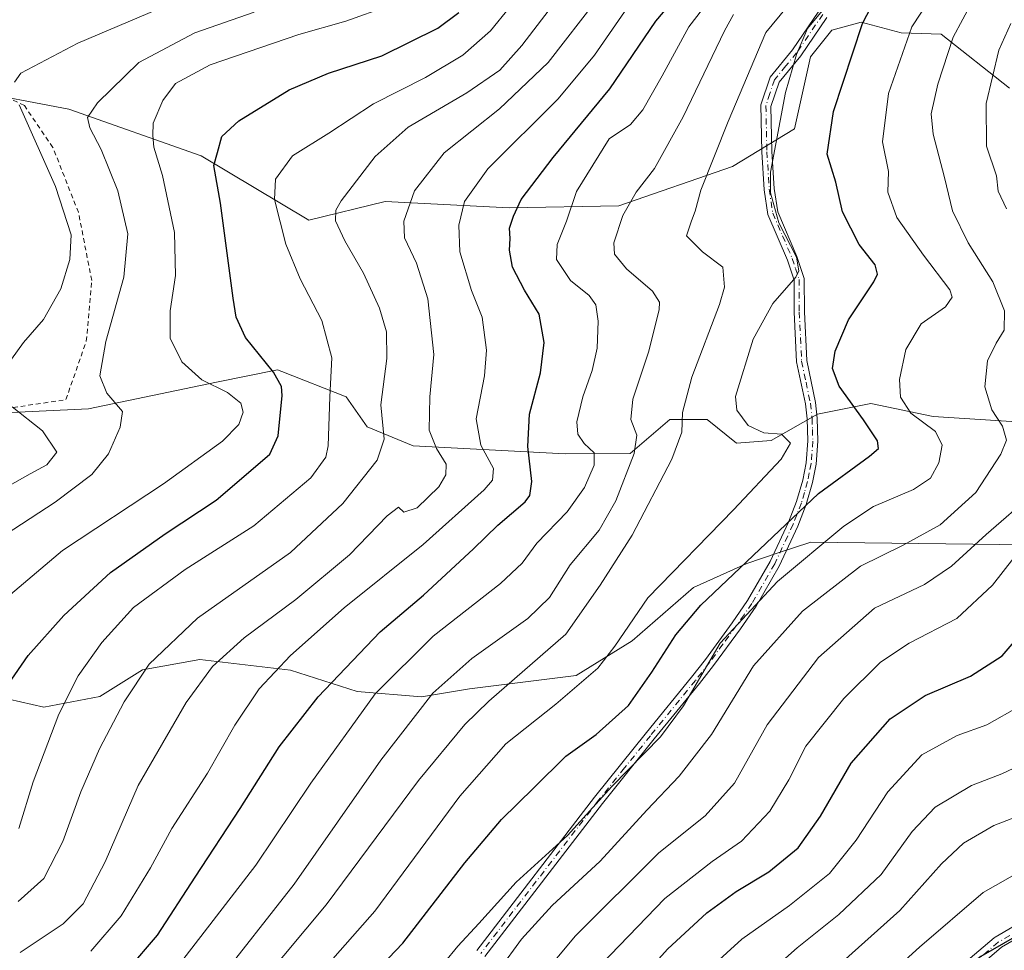
# Model space of a CAD drawing. Units: metres. Extents: x 613425 to 616851, y 4780268 to 4782644.
# Drawn here: x 615717 to 615928, y 4781164 to 4781364 of the extents above; entities that cross this region are included whole.
import ezdxf

# ---------------------------------------------------------------- set-up
doc = ezdxf.new("R2010")
doc.units = ezdxf.units.M
doc.header["$MEASUREMENT"] = 0
doc.linetypes.add('DGN Style 2', pattern=[1.648017, 0.98881, -0.659207])
doc.linetypes.add('DGN Style 4', pattern=[2.638475, 1.318413, -0.659207, 0.001648, -0.659207])
for name, color, linetype, lineweight in [('Alambrada', 7, 'DGN Style 2', 0), ('Arbolado forestal CxS', 92, 'Continuous', 0), ('Camino Cxs', 7, 'Continuous', 0), ('Camino eje', 30, 'DGN Style 4', 13), ('Curva de nivel maestra', 30, 'Continuous', 30), ('Curva de nivel normal', 30, 'Continuous', 0), ('Prado CxS', 92, 'Continuous', 0)]:
    doc.layers.add(name, color=color, linetype=linetype, lineweight=lineweight)

# ---------------------------------------------------------------- blocks, each defined once
blk = doc.blocks.new('*U8')
at = {"layer": 'Arbolado forestal CxS', "color": 92, "linetype": 'Continuous', "lineweight": 0}
blk.add_polyline3d([(615631.8123, 4781138.9381, 544.5921), (615643.0927, 4781198.8009, 534.2826), (615649.3767, 4781213.6597, 528.89), (615655.6615, 4781226.2311, 525.9866), (615664.2307, 4781230.8027, 529.2086), (615664.4095, 4781230.8113, 529.2707), (615676.7987, 4781231.3741, 533.5314), (615698.5079, 4781225.0881, 542.7709), (615709.3619, 4781219.3735, 547.9533), (615721.9311, 4781216.5157, 553.6749), (615733.9277, 4781218.8021, 557.7176), (615743.0679, 4781224.5169, 559.7377), (615755.3511, 4781226.7665, 562.8205), (615774.7743, 4781224.4811, 570.1229), (615789.0565, 4781219.9089, 577.496), (615802.7675, 4781218.7659, 583.3188), (615813.0509, 4781220.4799, 586.8393), (615835.9031, 4781223.3381, 592.6825), (615847.8999, 4781230.7669, 596.2181), (615861.0387, 4781242.1959, 597.6565), (615872.4649, 4781247.3397, 598.8927), (615879.0137, 4781249.5231, 601.3556), (615886.1755, 4781251.9109, 603.0998), (615932.4513, 4781251.3399, 618.2871)], dxfattribs=at)
blk = doc.blocks.new('*U19')
at = {"layer": 'Prado CxS', "color": 92, "linetype": 'Continuous', "lineweight": 0}
for points in [[(615939.2449, 4781277.0729, 616.0132), (615912.4047, 4781278.7865, 606.5897), (615899.0575, 4781281.5679, 602.2377), (615887.6357, 4781279.2827, 596.9267), (615877.6715, 4781273.6327, 595.5969), (615870.2465, 4781273.0619, 593.6922), (615863.9633, 4781278.2037, 592.4364), (615855.9683, 4781278.2037, 588.4521), (615847.5095, 4781270.9139, 583.648), (615833.5981, 4781270.7893, 578.0238), (615801.0469, 4781272.5027, 562.8445), (615791.1779, 4781276.6069, 558.393), (615786.6887, 4781283.0207, 556.5596), (615772.8791, 4781288.4247, 550.8271), (615771.9385, 4781288.7927, 550.6483), (615758.8745, 4781286.2015, 546.4263), (615731.4593, 4781280.4887, 538.7939), (615702.7111, 4781279.1119, 532.5277)], [(615705.4295, 4781348.8211, 531.7175), (615727.2785, 4781344.6875, 538.0072), (615755.6229, 4781334.6491, 548.4079), (615778.6649, 4781320.8743, 557.5057), (615795.0463, 4781324.8589, 562.8911), (615821.6107, 4781323.5307, 574.2653), (615845.0761, 4781323.9735, 583.8094), (615869.4267, 4781332.3851, 591.6155), (615882.7087, 4781340.4813, 595.9531), (615886.1345, 4781355.9049, 595.8548), (615890.7035, 4781361.6177, 596.7387), (615896.9857, 4781363.3315, 599.2304), (615905.5515, 4781361.0465, 603.4157), (615914.1433, 4781360.7203, 607.4481), (615928.7539, 4781349.2093, 616.5013)]]:
    blk.add_polyline3d(points, dxfattribs=at)

msp = doc.modelspace()

# ---------------------------------------------------------------- linework, layer by layer
at = {"layer": 'Alambrada', "color": 7, "linetype": 'DGN Style 2', "lineweight": 0}
msp.add_polyline3d([(615640.1301, 4781275.7101, 525.4296), (615660.3501, 4781282.3801, 525.6354), (615680.8901, 4781281.3601, 535.5056), (615701.0901, 4781279.2701, 539.8932), (615703.9201, 4781278.9801, 539.6703), (615726.6401, 4781282.4301, 549.3662), (615731.0101, 4781294.9901, 539.1016), (615732.1701, 4781307.9701, 537.4556), (615729.3201, 4781322.5701, 536.3964), (615723.8401, 4781336.4801, 538.787), (615717.7401, 4781345.4701, 544.6534), (615709.4701, 4781349.3601, 543.8524), (615699.8901, 4781348.5701, 536.5285), (615694.4801, 4781348.1401, 531.3498), (615680.3001, 4781348.9101, 525.7248), (615667.3701, 4781347.8101, 522.8922), (615656.6001, 4781344.8801, 520.2184), (615644.5301, 4781339.9301, 516.4769), (615631.5601, 4781319.3201, 515.9472), (615629.1901, 4781309.7201, 515.5448), (615628.8701, 4781304.6601, 515.6955), (615628.4801, 4781292.4201, 515.8858), (615631.1201, 4781285.0601, 515.6691), (615640.1301, 4781275.7101, 525.4296)], dxfattribs=at)
at = {"layer": 'Arbolado forestal CxS', "color": 92, "linetype": 'Continuous', "lineweight": 0}
for points in [[(615928.7539, 4781349.2093, 616.5013), (615914.1433, 4781360.7203, 607.4481), (615905.5515, 4781361.0465, 603.4157), (615896.9857, 4781363.3315, 599.2304), (615890.7035, 4781361.6177, 596.7387), (615886.1345, 4781355.9049, 595.8548), (615882.7087, 4781340.4813, 595.9531), (615869.4267, 4781332.3851, 591.6155), (615845.0761, 4781323.9735, 583.8094), (615821.6107, 4781323.5307, 574.2653), (615795.0463, 4781324.8589, 562.8911), (615778.6649, 4781320.8743, 557.5057), (615755.6229, 4781334.6491, 548.4079), (615727.2785, 4781344.6875, 538.0072), (615705.4295, 4781348.8211, 531.7175), (615687.1239, 4781349.4117, 527.128), (615675.9043, 4781347.6401, 523.7667), (615652.8745, 4781345.2781, 517.2639), (615647.1483, 4781344.1595, 515.6843)], [(615928.7539, 4781349.2093, 616.5013), (615914.1433, 4781360.7203, 607.4481), (615905.5515, 4781361.0465, 603.4157), (615896.9857, 4781363.3315, 599.2304), (615890.7035, 4781361.6177, 596.7387), (615886.1345, 4781355.9049, 595.8548), (615882.7087, 4781340.4813, 595.9531), (615869.4267, 4781332.3851, 591.6155), (615845.0761, 4781323.9735, 583.8094), (615821.6107, 4781323.5307, 574.2653), (615795.0463, 4781324.8589, 562.8911), (615778.6649, 4781320.8743, 557.5057), (615755.6229, 4781334.6491, 548.4079), (615727.2785, 4781344.6875, 538.0072), (615705.4295, 4781348.8211, 531.7175)], [(615639.8075, 4781272.9775, 514.377), (615650.9985, 4781279.1351, 518.5685), (615659.7781, 4781278.7649, 520.1812), (615669.7073, 4781278.5669, 522.2509), (615684.4531, 4781277.9639, 528.365), (615702.7111, 4781279.1119, 532.5277), (615731.4593, 4781280.4887, 538.7939), (615758.8745, 4781286.2015, 546.4263), (615771.9385, 4781288.7927, 550.6483), (615772.8791, 4781288.4247, 550.8271), (615786.6887, 4781283.0207, 556.5596), (615791.1779, 4781276.6069, 558.393), (615801.0469, 4781272.5027, 562.8445), (615833.5981, 4781270.7893, 578.0238), (615847.5095, 4781270.9139, 583.648), (615855.9683, 4781278.2037, 588.4521), (615863.9633, 4781278.2037, 592.4364), (615870.2465, 4781273.0619, 593.6922), (615877.6715, 4781273.6327, 595.5969), (615887.6357, 4781279.2827, 596.9267), (615899.0575, 4781281.5679, 602.2377), (615912.4047, 4781278.7865, 606.5897), (615939.2449, 4781277.0729, 616.0132)], [(615702.7111, 4781279.1119, 532.5277), (615731.4593, 4781280.4887, 538.7939), (615758.8745, 4781286.2015, 546.4263), (615771.9385, 4781288.7927, 550.6483), (615772.8791, 4781288.4247, 550.8271), (615786.6887, 4781283.0207, 556.5596), (615791.1779, 4781276.6069, 558.393), (615801.0469, 4781272.5027, 562.8445), (615833.5981, 4781270.7893, 578.0238), (615847.5095, 4781270.9139, 583.648), (615855.9683, 4781278.2037, 588.4521), (615863.9633, 4781278.2037, 592.4364), (615870.2465, 4781273.0619, 593.6922), (615877.6715, 4781273.6327, 595.5969), (615887.6357, 4781279.2827, 596.9267), (615899.0575, 4781281.5679, 602.2377), (615912.4047, 4781278.7865, 606.5897), (615939.2449, 4781277.0729, 616.0132)], [(615932.4513, 4781251.3399, 618.2871), (615886.1755, 4781251.9109, 603.0998), (615879.0137, 4781249.5231, 601.3556), (615872.4649, 4781247.3397, 598.8927), (615861.0387, 4781242.1959, 597.6565), (615847.8999, 4781230.7669, 596.2181), (615835.9031, 4781223.3381, 592.6825), (615813.0509, 4781220.4799, 586.8393), (615802.7675, 4781218.7659, 583.3188), (615789.0565, 4781219.9089, 577.496), (615774.7743, 4781224.4811, 570.1229), (615755.3511, 4781226.7665, 562.8205), (615743.0679, 4781224.5169, 559.7377), (615733.9277, 4781218.8021, 557.7176), (615721.9311, 4781216.5157, 553.6749), (615709.3619, 4781219.3735, 547.9533), (615698.5079, 4781225.0881, 542.7709), (615676.7987, 4781231.3741, 533.5314), (615664.4095, 4781230.8113, 529.2707), (615664.2307, 4781230.8027, 529.2086), (615655.6615, 4781226.2311, 525.9866), (615649.3767, 4781213.6597, 528.89), (615643.0927, 4781198.8009, 534.2826), (615631.8123, 4781138.9381, 544.5921)], [(615932.4513, 4781251.3399, 618.2871), (615886.1755, 4781251.9109, 603.0998), (615879.0137, 4781249.5231, 601.3556), (615872.4649, 4781247.3397, 598.8927), (615861.0387, 4781242.1959, 597.6565), (615847.8999, 4781230.7669, 596.2181), (615835.9031, 4781223.3381, 592.6825), (615813.0509, 4781220.4799, 586.8393), (615802.7675, 4781218.7659, 583.3188), (615789.0565, 4781219.9089, 577.496), (615774.7743, 4781224.4811, 570.1229), (615755.3511, 4781226.7665, 562.8205), (615743.0679, 4781224.5169, 559.7377), (615733.9277, 4781218.8021, 557.7176), (615721.9311, 4781216.5157, 553.6749), (615709.3619, 4781219.3735, 547.9533), (615698.5079, 4781225.0881, 542.7709), (615676.7987, 4781231.3741, 533.5314), (615664.4095, 4781230.8113, 529.2707), (615664.2307, 4781230.8027, 529.2086), (615655.6615, 4781226.2311, 525.9866), (615649.3767, 4781213.6597, 528.89), (615643.0927, 4781198.8009, 534.2826), (615631.8123, 4781138.9381, 544.5921)]]:
    msp.add_polyline3d(points, dxfattribs=at)
at = {"layer": 'Camino Cxs', "color": 7, "linetype": 'Continuous', "lineweight": 0}
for points in [[(615814.6401, 4781164.4001, 627.0683), (615839.8801, 4781197.2401, 629.3826), (615850.9801, 4781211.0801, 627.516), (615860.6401, 4781222.9301, 627.6539), (615863.6401, 4781226.7701, 627.4349), (615869.3401, 4781234.5601, 626.0231), (615872.6601, 4781239.3501, 624.1959), (615877.4901, 4781247.7101, 623.0233), (615881.3801, 4781256.1401, 623.5665), (615883.1401, 4781260.6301, 621.2227), (615884.4601, 4781265.1401, 619.8142), (615885.1601, 4781268.8601, 618.6869), (615885.5301, 4781273.5701, 615.018), (615885.3801, 4781278.3301, 607.7979), (615885.0301, 4781281.5001, 602.7104), (615883.1501, 4781290.5201, 597.5277), (615882.6401, 4781301.1601, 596.6386), (615882.6101, 4781308.0001, 599.2789), (615881.1901, 4781312.3201, 604.9576), (615876.9801, 4781322.0901, 596.154), (615876.2101, 4781327.4101, 602.4794), (615875.6901, 4781335.5201, 609.1225), (615875.4801, 4781345.6001, 609.9489), (615877.4501, 4781351.5201, 606.3102), (615882.2801, 4781357.4001, 599.0775), (615887.9001, 4781365.6501, 606.7778)], [(615814.6401, 4781164.4001, 627.0683), (615839.8801, 4781197.2401, 629.3826), (615850.9801, 4781211.0801, 627.516), (615860.6401, 4781222.9301, 627.6539), (615863.6401, 4781226.7701, 627.4349), (615869.3401, 4781234.5601, 626.0231), (615872.6601, 4781239.3501, 624.1959), (615877.4901, 4781247.7101, 623.0233), (615881.3801, 4781256.1401, 623.5665), (615883.1401, 4781260.6301, 621.2227), (615884.4601, 4781265.1401, 619.8142), (615885.1601, 4781268.8601, 618.6869), (615885.5301, 4781273.5701, 615.018), (615885.3801, 4781278.3301, 607.7979), (615885.0301, 4781281.5001, 602.7104), (615883.1501, 4781290.5201, 597.5277), (615882.6401, 4781301.1601, 596.6386), (615882.6101, 4781308.0001, 599.2789), (615881.1901, 4781312.3201, 604.9576), (615876.9801, 4781322.0901, 596.154), (615876.2101, 4781327.4101, 602.4794), (615875.6901, 4781335.5201, 609.1225), (615875.4801, 4781345.6001, 609.9489), (615877.4501, 4781351.5201, 606.3102), (615882.2801, 4781357.4001, 599.0775), (615887.9001, 4781365.6501, 606.7778)], [(615889.6401, 4781364.3401, 605.7623), (615884.0201, 4781356.0901, 599.8628), (615879.3801, 4781350.4601, 606.5945), (615877.6601, 4781345.2701, 610.3592), (615877.8601, 4781335.6101, 607.6708), (615878.3701, 4781327.6401, 600.3528), (615879.0901, 4781322.6901, 596.8134), (615883.2201, 4781313.0901, 607.1344), (615884.7801, 4781308.3601, 600.0242), (615884.8101, 4781301.2101, 597.3324), (615885.3101, 4781290.7901, 598.3249), (615887.1701, 4781281.8401, 605.9521), (615887.5401, 4781278.4901, 613.1172), (615887.7101, 4781273.5201, 618.3462), (615887.3201, 4781268.5701, 620.3275), (615886.5701, 4781264.6401, 621.3936), (615885.2001, 4781259.9301, 623.3757), (615883.3801, 4781255.2901, 626.0859), (615879.4201, 4781246.7101, 625.8521), (615874.5001, 4781238.1901, 626.3079), (615871.1001, 4781233.3001, 628.0378), (615865.3701, 4781225.4601, 628.7931), (615862.3401, 4781221.5801, 628.7696), (615852.6601, 4781209.7101, 628.6131), (615841.5901, 4781195.9001, 630.3472), (615816.3801, 4781163.1001, 630.2743)], [(615889.6401, 4781364.3401, 605.7623), (615884.0201, 4781356.0901, 599.8628), (615879.3801, 4781350.4601, 606.5945), (615877.6601, 4781345.2701, 610.3592), (615877.8601, 4781335.6101, 607.6708), (615878.3701, 4781327.6401, 600.3528), (615879.0901, 4781322.6901, 596.8134), (615883.2201, 4781313.0901, 607.1344), (615884.7801, 4781308.3601, 600.0242), (615884.8101, 4781301.2101, 597.3324), (615885.3101, 4781290.7901, 598.3249), (615887.1701, 4781281.8401, 605.9521), (615887.5401, 4781278.4901, 613.1172), (615887.7101, 4781273.5201, 618.3462), (615887.3201, 4781268.5701, 620.3275), (615886.5701, 4781264.6401, 621.3936), (615885.2001, 4781259.9301, 623.3757), (615883.3801, 4781255.2901, 626.0859), (615879.4201, 4781246.7101, 625.8521), (615874.5001, 4781238.1901, 626.3079), (615871.1001, 4781233.3001, 628.0378), (615865.3701, 4781225.4601, 628.7931), (615862.3401, 4781221.5801, 628.7696), (615852.6601, 4781209.7101, 628.6131), (615841.5901, 4781195.9001, 630.3472), (615816.3801, 4781163.1001, 630.2743)], [(615946.0051, 4781176.1161, 657.6102), (615927.0559, 4781165.0623, 658.7233), (615917.4563, 4781156.8561, 658.7972), (615905.5843, 4781137.6827, 653.5666), (615881.8533, 4781096.4451, 653.1789), (615867.5343, 4781062.4211, 650.0985), (615865.5721, 4781046.7239, 648.8998), (615862.9921, 4781047.0463, 648.0649), (615864.9767, 4781062.9213, 649.5898), (615865.0107, 4781063.0961, 649.6067), (615865.0683, 4781063.2643, 649.6279), (615879.4881, 4781097.5281, 652.5315), (615879.5597, 4781097.6721, 652.5349), (615903.3417, 4781138.9985, 652.4498), (615903.3627, 4781139.0335, 652.4503), (615915.3523, 4781158.3969, 656.3242), (615915.4617, 4781158.5483, 656.339), (615915.6127, 4781158.7007, 656.356), (615925.4599, 4781167.1183, 655.2206), (615925.6449, 4781167.2493, 655.0038), (615944.6125, 4781178.3137, 652.4397)], [(615946.0051, 4781176.1161, 657.6102), (615927.0559, 4781165.0623, 658.7233), (615917.4563, 4781156.8561, 658.7972), (615905.5843, 4781137.6827, 653.5666), (615881.8533, 4781096.4451, 653.1789), (615867.5343, 4781062.4211, 650.0985), (615865.5721, 4781046.7239, 648.8998), (615862.9921, 4781047.0463, 648.0649), (615864.9767, 4781062.9213, 649.5898), (615865.0107, 4781063.0961, 649.6067), (615865.0683, 4781063.2643, 649.6279), (615879.4881, 4781097.5281, 652.5315), (615879.5597, 4781097.6721, 652.5349), (615903.3417, 4781138.9985, 652.4498), (615903.3627, 4781139.0335, 652.4503), (615915.3523, 4781158.3969, 656.3242), (615915.4617, 4781158.5483, 656.339), (615915.6127, 4781158.7007, 656.356), (615925.4599, 4781167.1183, 655.2206), (615925.6449, 4781167.2493, 655.0038), (615944.6125, 4781178.3137, 652.4397)]]:
    msp.add_polyline3d(points, dxfattribs=at)
at = {"layer": 'Camino eje', "color": 30, "linetype": 'DGN Style 4', "lineweight": 13}
for points in [[(615888.7701, 4781364.9951, 606.3617), (615883.1501, 4781356.7451, 599.4289), (615880.8301, 4781353.9301, 602.8647), (615878.4151, 4781350.9901, 606.4055), (615877.4301, 4781348.0301, 609.0208), (615876.5701, 4781345.4351, 610.1628), (615876.7751, 4781335.5651, 608.3511), (615877.2901, 4781327.5251, 601.0322), (615878.0351, 4781322.3901, 596.2566), (615880.1401, 4781317.5051, 602.5846), (615882.2051, 4781312.7051, 606.7311), (615882.9151, 4781310.5451, 603.7589), (615883.6951, 4781308.1801, 599.6567), (615883.7251, 4781301.1851, 596.9855), (615884.2301, 4781290.6551, 597.9279), (615885.1701, 4781286.1451, 599.219), (615886.1001, 4781281.6701, 604.3786), (615886.4601, 4781278.4101, 610.5101), (615886.5351, 4781276.0301, 613.8933), (615886.6201, 4781273.5451, 616.7934), (615886.2401, 4781268.7151, 619.5311), (615885.8651, 4781266.7501, 620.2457), (615885.5151, 4781264.8901, 620.5857), (615884.8301, 4781262.5351, 620.6829), (615884.1701, 4781260.2801, 622.3212), (615882.3801, 4781255.7151, 625.138), (615878.4551, 4781247.2101, 624.4798), (615873.5801, 4781238.7701, 625.2643), (615871.8801, 4781236.3251, 626.1805), (615870.2201, 4781233.9301, 627.0127), (615867.3701, 4781230.0351, 627.8428), (615864.5051, 4781226.1151, 628.158), (615861.4901, 4781222.2551, 628.309), (615851.8201, 4781210.3951, 628.1089), (615846.2851, 4781203.4901, 628.4797), (615840.7351, 4781196.5701, 629.8665), (615815.5101, 4781163.7501, 628.8032)], [(615945.3501, 4781177.2389, 653.5856), (615926.2999, 4781166.1263, 656.4985), (615916.4575, 4781157.7125, 657.1728), (615904.4679, 4781138.3491, 652.9767), (615880.6863, 4781097.0237, 652.8317), (615866.2665, 4781062.7601, 649.8414), (615864.2821, 4781046.8851, 648.481)]]:
    msp.add_polyline3d(points, dxfattribs=at)
at = {"layer": 'Curva de nivel maestra', "color": 30, "linetype": 'Continuous', "lineweight": 30, "flags": 128}
for points, elevation in [([(615739.89, 4781160.2601), (615746.22, 4781167.6701), (615754.3, 4781180.1201), (615763.99, 4781194.8201), (615772.28, 4781208.0301), (615780.68, 4781218.7001), (615793.98, 4781232.6901), (615803.26, 4781240.5501), (615813.95, 4781250.4601), (615819.14, 4781255.5501), (615825, 4781260.4901), (615826.03, 4781261.8501), (615826.42, 4781264.9101), (615825.59, 4781272.4101), (615825.92, 4781279.3401), (615828.26, 4781288.1701), (615829.1, 4781294.6501), (615828.03, 4781300.7101), (615824.84, 4781305.8601), (615822.32, 4781310.7901), (615821.68, 4781314.4601), (615821.78, 4781316.9501), (615821.64, 4781319.1401), (615822.52, 4781321.7501), (615824.12, 4781325.2901), (615831, 4781334.2901), (615843.13, 4781349.0001), (615853.02, 4781363.5201), (615864.97, 4781377.6901)], 575), ([(615782.21, 4781148.5701), (615798.77, 4781165.9501), (615812.11, 4781183.1301), (615819.94, 4781192.4401), (615826.89, 4781199.2601), (615833.71, 4781206.0401), (615840.18, 4781210.6601), (615847.11, 4781216.8601), (615852.11, 4781224.0201), (615857.29, 4781232.0401), (615862.65, 4781238.3501), (615887.84, 4781262.3101), (615898.76, 4781270.3401), (615900.68, 4781271.9401), (615900.48, 4781273.5701), (615897.49, 4781278.1301), (615892.27, 4781285.2801), (615890.84, 4781289.1001), (615891.4, 4781292.8201), (615894.26, 4781299.5501), (615899.66, 4781307.6801), (615900.45, 4781309.2901), (615900, 4781311.3401), (615896.53, 4781315.6801), (615892.95, 4781322.6901), (615891.52, 4781329.0601), (615889.72, 4781335.0601), (615891.08, 4781344.1701), (615897.29, 4781363.0301), (615900, 4781368.3401)], 600), ([(615714.27, 4781221.3801), (615718.56, 4781227.5901), (615726.22, 4781236.2001), (615736.22, 4781245.3701), (615747.87, 4781253.6401), (615758.81, 4781260.8501), (615765.72, 4781266.8201), (615770.33, 4781270.7201), (615772.09, 4781274.6801), (615772.93, 4781283.3401), (615772.83, 4781285.2301), (615771.12, 4781288.3201), (615765.13, 4781295.7301), (615763.11, 4781300.1301), (615762.44, 4781304.2001), (615759.74, 4781324.5401), (615758.32, 4781332.6001), (615759.11, 4781335.3901), (615760.06, 4781338.8501), (615763.66, 4781342.2001), (615774.49, 4781348.8501), (615782.88, 4781352.4101), (615794.29, 4781356.1301), (615806.31, 4781362.0601), (615810.83, 4781365.3801)], 550), ([(615845.97, 4781154.1001), (615855.46, 4781164.6301), (615863.92, 4781172.4301), (615870.21, 4781177.0401), (615877.18, 4781181.2601), (615883.45, 4781186.4001), (615888.28, 4781193.1701), (615894.83, 4781204.5101), (615903.17, 4781214.0301), (615910.67, 4781219.0301), (615920.38, 4781223.1501), (615927.18, 4781227.5401), (615930.62, 4781231.5201)], 625), ([(615932.29, 4781168.6401), (615922.63, 4781163.1201), (615909.19, 4781152.5801), (615900.08, 4781142.5101), (615891.81, 4781130.2801), (615879.3, 4781108.1201), (615870.91, 4781089.3401), (615868.22, 4781079.7401), (615867.9, 4781071.0101), (615870.2, 4781048.1601), (615874.16, 4781032.7101), (615879.91, 4781017.7701), (615887.34, 4781004.4201), (615898.23, 4780990.5801), (615905.28, 4780984.1601), (615915.88, 4780977.6501), (615929.96, 4780966.2901)], 650)]:
    msp.add_lwpolyline(points, dxfattribs=dict(at, elevation=elevation))
at = {"layer": 'Curva de nivel normal', "color": 30, "linetype": 'Continuous', "lineweight": 0, "flags": 128}
for points, elevation in [([(615711.01, 4781437.69), (615722.11, 4781429.02), (615727.36, 4781426.18), (615731.74, 4781425.09), (615735.74, 4781422.9), (615739.16, 4781419.74), (615744.98, 4781413.67), (615756.62, 4781403.54), (615761.02, 4781398.79), (615762.09, 4781396.84), (615764.24, 4781394.94), (615768.38, 4781392.42), (615773.75, 4781387.69), (615777.12, 4781385), (615777.49, 4781383.26), (615776.05, 4781381.61), (615767.5, 4781375.8), (615759.7, 4781371.79), (615729.22, 4781358.79), (615717, 4781352.38), (615715.64, 4781350.46)], 535), ([(615804.71, 4781158.15), (615810.6, 4781165.27), (615815.06, 4781170.19), (615823.1, 4781179.03), (615834.07, 4781189.03), (615843.58, 4781199.5), (615854.01, 4781210.16), (615858.91, 4781216.79), (615866.74, 4781230.26), (615879.06, 4781243.43), (615893.26, 4781255.33), (615899.64, 4781259.54), (615908.22, 4781263.16), (615911.86, 4781265.61), (615913.63, 4781268.86), (615914.32, 4781272.67), (615912.9, 4781275.63), (615907.6, 4781279.54), (615905.37, 4781282.97), (615905.17, 4781286.77), (615906.55, 4781293.14), (615909.84, 4781298.65), (615915.03, 4781302.28), (615916.48, 4781304.42), (615916, 4781305.96), (615910.32, 4781313.38), (615904.62, 4781321.49), (615902.66, 4781326.87), (615902.84, 4781331.34), (615901.57, 4781337.67), (615902.8, 4781348), (615907.82, 4781362.33), (615915.66, 4781374.35)], 605), ([(615867.16, 4781371.51), (615860.03, 4781362.33), (615854.38, 4781351.8), (615850.24, 4781344.52), (615847.54, 4781341.41), (615842.97, 4781338.32), (615836.01, 4781327.01), (615833.84, 4781320.68), (615831.83, 4781315.68), (615831.69, 4781312.44), (615834.7, 4781307.97), (615838.68, 4781304.76), (615840.16, 4781302.74), (615840.62, 4781299.26), (615840.45, 4781293.49), (615839.37, 4781288.68), (615837.34, 4781283.01), (615836.1, 4781277.68), (615836.26, 4781275.02), (615837.66, 4781273.02), (615839.77, 4781271.02), (615839.75, 4781268.41), (615837.75, 4781263.57), (615834.01, 4781258.41), (615827.52, 4781251.69), (615824.37, 4781247.35), (615819.69, 4781243.01), (615805.32, 4781231.76), (615792.88, 4781219.38), (615779.11, 4781200.25), (615767.3, 4781182.64), (615749.72, 4781159.84)], 580), ([(615759.87, 4781147.22), (615782.39, 4781174.19), (615802.16, 4781200.8), (615812.05, 4781212.78), (615817.21, 4781217.83), (615833.71, 4781232.14), (615841.05, 4781242.69), (615847.9, 4781253.35), (615856.4, 4781269.69), (615858.58, 4781275.46), (615858.69, 4781279.69), (615860.74, 4781287.21), (615866.64, 4781302.78), (615867.67, 4781306.53), (615867.35, 4781310.82), (615862.96, 4781314.1), (615859.56, 4781317.52), (615860.62, 4781320.72), (615861.45, 4781322.82), (615862.63, 4781327.29), (615868.47, 4781342), (615876.56, 4781361.07), (615886.75, 4781373.5)], 590), ([(615779.05, 4781157.19), (615792.84, 4781172.78), (615811.04, 4781197.43), (615820.88, 4781208.69), (615831.54, 4781217.14), (615840.54, 4781224.89), (615844.2, 4781229.56), (615851.27, 4781239.98), (615869.66, 4781258.78), (615879.83, 4781269.69), (615881.81, 4781273.1), (615879.94, 4781275.01), (615876.16, 4781275.31), (615872.75, 4781276.9), (615870.37, 4781280.19), (615870.04, 4781283.1), (615873.86, 4781295.4), (615878.08, 4781303.05), (615882.96, 4781308.68), (615883.65, 4781310.06), (615883.1, 4781312.98), (615879.36, 4781320.29), (615877.58, 4781326.71), (615877.56, 4781331.2), (615880.76, 4781348.26), (615883.13, 4781356.37), (615885.45, 4781361.93), (615893.19, 4781371.33)], 595), ([(615831.8, 4781368.2), (615824.29, 4781358.3), (615819.59, 4781353), (615812.53, 4781348.16), (615799.96, 4781340.81), (615792.88, 4781334.52), (615785.58, 4781325.02), (615784.46, 4781323.03), (615784.35, 4781320.72), (615786.35, 4781316.44), (615790.37, 4781309.5), (615793.83, 4781302.04), (615795.29, 4781296.98), (615795.39, 4781291.24), (615794.12, 4781281.29), (615794.78, 4781273.94), (615793.28, 4781269.47), (615785.97, 4781260.14), (615774.73, 4781249.67), (615754.85, 4781235.56), (615744.46, 4781225.73), (615739.08, 4781217.69), (615733.84, 4781207.6), (615729.82, 4781198.36), (615726, 4781187.7), (615721.93, 4781179.77), (615716.42, 4781174.84)], 560), ([(615840.54, 4781368.45), (615829.93, 4781354.66), (615819.5, 4781344.77), (615807.67, 4781335.34), (615801.27, 4781327.14), (615799, 4781320.66), (615799.19, 4781317.1), (615801.74, 4781311.67), (615804.18, 4781304.06), (615805.45, 4781292.08), (615804.59, 4781283.01), (615804.45, 4781275.91), (615805.98, 4781271.93), (615808.07, 4781268.59), (615808, 4781266.34), (615806.49, 4781263.73), (615801.88, 4781259.23), (615799.02, 4781258.28), (615797.87, 4781259.37), (615795.46, 4781257.52), (615787.36, 4781249.2), (615775.88, 4781239.56), (615764.84, 4781231.4), (615758.04, 4781225.23), (615752.37, 4781217.54), (615742.13, 4781199.73), (615735.03, 4781183.37), (615730.34, 4781174.4), (615726.05, 4781170.08), (615716.86, 4781163.93)], 565), ([(615920.8, 4781367.81), (615916.66, 4781360.12), (615913.4, 4781350), (615911.97, 4781343.67), (615912.41, 4781339.34), (615914.8, 4781330.01), (615916.54, 4781322.92), (615919.9, 4781316), (615925.16, 4781307.64), (615927.66, 4781301.47), (615927.59, 4781297.34), (615925.87, 4781294.56), (615924.05, 4781290.77), (615923.45, 4781285.2), (615924.97, 4781280.27), (615927.27, 4781276.76), (615928.07, 4781273.76), (615926.92, 4781270.71), (615921.53, 4781262.55), (615913.89, 4781255.59), (615905.99, 4781251.22), (615896.86, 4781246.74), (615884.38, 4781237.12), (615873.92, 4781225.37), (615864.9, 4781210.68), (615857.96, 4781201.7), (615851.08, 4781194.42), (615841.06, 4781183.55), (615830.76, 4781174.05), (615824.21, 4781166.83), (615819.44, 4781160.25)], 610), ([(615711.9, 4781238.29), (615725.89, 4781250.1), (615747.56, 4781264.35), (615760.21, 4781273.54), (615763.68, 4781277.13), (615764.63, 4781279.76), (615764.08, 4781281.68), (615761.22, 4781283.92), (615755.72, 4781286.66), (615751.44, 4781290.56), (615748.95, 4781295.59), (615748.99, 4781301.43), (615750.14, 4781309.01), (615749.92, 4781318.21), (615747.33, 4781330.48), (615745.47, 4781336.54), (615745.23, 4781339), (615745.33, 4781341.67), (615747.39, 4781346.54), (615750.14, 4781350.2), (615757.56, 4781354.15), (615776.56, 4781360.67), (615786.56, 4781363.53), (615795.78, 4781366.84)], 545), ([(615766.93, 4781365.43), (615754.22, 4781361.01), (615742.22, 4781354.71), (615733.42, 4781346.02), (615731.26, 4781342.9), (615731.75, 4781340.67), (615734.18, 4781336.05), (615737.74, 4781327.19), (615739.93, 4781317.95), (615739.05, 4781308.7), (615735.16, 4781294.91), (615733.91, 4781287.51), (615735.43, 4781283.81), (615738.79, 4781279.91), (615738.23, 4781276.53), (615735.79, 4781270.84), (615732.18, 4781266.39), (615724.3, 4781260.43), (615713.6, 4781253.48)], 540), ([(615716.56, 4781190.51), (615719.63, 4781200.49), (615725.13, 4781215.03), (615729.24, 4781223.2), (615734.36, 4781230.41), (615741.08, 4781237.88), (615752.21, 4781246.03), (615766.89, 4781255.35), (615779.1, 4781265.69), (615782.29, 4781270.08), (615782.82, 4781272.52), (615783.16, 4781283.06), (615783.62, 4781291.38), (615781.45, 4781299.4), (615776.82, 4781308.28), (615773.76, 4781315.74), (615771.33, 4781325.28), (615771.51, 4781329.68), (615775.16, 4781334.68), (615782.95, 4781339.52), (615792.49, 4781345.83), (615803.63, 4781351.44), (615811.65, 4781356.23), (615817.55, 4781361.49), (615821.66, 4781366.44)], 555), ([(615731.94, 4781164.22), (615738.5, 4781171.83), (615744.79, 4781182.07), (615749.31, 4781190.53), (615756.99, 4781202.4), (615762.79, 4781212.63), (615768.04, 4781220.42), (615774.76, 4781227.62), (615786.26, 4781237.78), (615803.19, 4781251.41), (615816.23, 4781263.12), (615817.98, 4781265.15), (615818.19, 4781267.69), (615815.51, 4781272.68), (615814.54, 4781278.32), (615816.31, 4781287.5), (615816.73, 4781293.02), (615815.76, 4781300.13), (615813.48, 4781305.82), (615811, 4781314.09), (615810.81, 4781319.85), (615812.01, 4781324.86), (615817, 4781331.9), (615832.04, 4781346.87), (615839.86, 4781356.24), (615846.93, 4781366.48)], 570), ([(615869.66, 4781364.99), (615867.71, 4781361.43), (615858.85, 4781343.02), (615852.73, 4781331.93), (615848.8, 4781326.9), (615845.94, 4781321.9), (615843.98, 4781316.05), (615844.12, 4781313.61), (615846.69, 4781310.49), (615852.25, 4781305.68), (615853.75, 4781303.3), (615853.68, 4781301.66), (615851.44, 4781292.61), (615848.05, 4781282.56), (615847.61, 4781278.19), (615848.89, 4781274.82), (615848.32, 4781270.91), (615844.41, 4781260.71), (615840.88, 4781254.43), (615834.61, 4781247.05), (615830.24, 4781240.05), (615825.58, 4781235.52), (615813.56, 4781226.94), (615805.21, 4781219.5), (615794.06, 4781205.19), (615775.5, 4781178.59), (615758.64, 4781157.04)], 585), ([(615928.11, 4781323.34), (615926.35, 4781327.12), (615925.93, 4781330.36), (615923.83, 4781336.75), (615923.78, 4781345.91), (615926.44, 4781357.33), (615929.04, 4781363)], 615), ([(615716.62, 4781345.62), (615724.38, 4781328.12), (615727.75, 4781317.76), (615727.51, 4781312.45), (615725.53, 4781306.16), (615721.84, 4781299.6), (615717.54, 4781294.69), (615713.69, 4781289.34)], 535), ([(615715.15, 4781280.89), (615721.63, 4781275.76), (615724.67, 4781271.14), (615722.57, 4781268.46), (615719, 4781266.54), (615703.16, 4781257.63)], 535), ([(615820.52, 4781149.25), (615835.81, 4781167.5), (615853.63, 4781185.28), (615863.54, 4781193.23), (615869.87, 4781200.2), (615876.87, 4781212.72), (615887.87, 4781227.13), (615899.86, 4781237.71), (615910.53, 4781242.82), (615916.35, 4781246.73), (615923.72, 4781253.53), (615933.94, 4781262.35)], 615), ([(615929.64, 4781248.51), (615925.1, 4781242.69), (615917.49, 4781235.49), (615907.28, 4781230.22), (615901.13, 4781226.14), (615893.26, 4781218.39), (615885.13, 4781208.14), (615881.5, 4781200.92), (615877.4, 4781194.25), (615871.35, 4781187.78), (615865.07, 4781183.45), (615854.92, 4781175.55), (615839.39, 4781159.37)], 620), ([(615930.93, 4781216.72), (615923.86, 4781212.7), (615917.52, 4781210.46), (615909.98, 4781206.33), (615902.71, 4781198.36), (615895.89, 4781188.03), (615890.19, 4781180.86), (615881.61, 4781174), (615871.42, 4781166.77), (615861.75, 4781158.01)], 630), ([(615933.3, 4781205.14), (615927.07, 4781202.25), (615920.64, 4781199.76), (615912.85, 4781195.1), (615907.89, 4781189.86), (615901.28, 4781180.63), (615892.2, 4781172.08), (615883.24, 4781164.96), (615872.63, 4781155.5)], 635), ([(615930.97, 4781193.31), (615925.38, 4781191.18), (615918.87, 4781187.38), (615914.2, 4781182.95), (615905.28, 4781172.93), (615891.61, 4781160.7)], 640), ([(615896.21, 4781153.04), (615909.46, 4781165.06), (615923.14, 4781176.83), (615939.94, 4781186.41)], 645)]:
    msp.add_lwpolyline(points, dxfattribs=dict(at, elevation=elevation))
at = {"layer": 'Prado CxS', "color": 92, "linetype": 'Continuous', "lineweight": 0}
for points in [[(615928.7539, 4781349.2093, 616.5013), (615914.1433, 4781360.7203, 607.4481), (615905.5515, 4781361.0465, 603.4157), (615896.9857, 4781363.3315, 599.2304), (615890.7035, 4781361.6177, 596.7387), (615886.1345, 4781355.9049, 595.8548), (615882.7087, 4781340.4813, 595.9531), (615869.4267, 4781332.3851, 591.6155), (615845.0761, 4781323.9735, 583.8094), (615821.6107, 4781323.5307, 574.2653), (615795.0463, 4781324.8589, 562.8911), (615778.6649, 4781320.8743, 557.5057), (615755.6229, 4781334.6491, 548.4079), (615727.2785, 4781344.6875, 538.0072), (615705.4295, 4781348.8211, 531.7175), (615687.1239, 4781349.4117, 527.128), (615675.9043, 4781347.6401, 523.7667), (615652.8745, 4781345.2781, 517.2639), (615647.1483, 4781344.1595, 515.6843)], [(615639.8075, 4781272.9775, 514.377), (615650.9985, 4781279.1351, 518.5685), (615659.7781, 4781278.7649, 520.1812), (615669.7073, 4781278.5669, 522.2509), (615684.4531, 4781277.9639, 528.365), (615702.7111, 4781279.1119, 532.5277), (615731.4593, 4781280.4887, 538.7939), (615758.8745, 4781286.2015, 546.4263), (615771.9385, 4781288.7927, 550.6483), (615772.8791, 4781288.4247, 550.8271), (615786.6887, 4781283.0207, 556.5596), (615791.1779, 4781276.6069, 558.393), (615801.0469, 4781272.5027, 562.8445), (615833.5981, 4781270.7893, 578.0238), (615847.5095, 4781270.9139, 583.648), (615855.9683, 4781278.2037, 588.4521), (615863.9633, 4781278.2037, 592.4364), (615870.2465, 4781273.0619, 593.6922), (615877.6715, 4781273.6327, 595.5969), (615887.6357, 4781279.2827, 596.9267), (615899.0575, 4781281.5679, 602.2377), (615912.4047, 4781278.7865, 606.5897), (615939.2449, 4781277.0729, 616.0132)]]:
    msp.add_polyline3d(points, dxfattribs=at)

# ---------------------------------------------------------------- block references
at = {"layer": 'Arbolado forestal CxS', "color": 92, "linetype": 'Continuous', "lineweight": 0}
msp.add_blockref('*U8', (0, 0), dxfattribs=at)
at = {"layer": 'Prado CxS', "color": 92, "linetype": 'Continuous', "lineweight": 0}
msp.add_blockref('*U19', (0, 0), dxfattribs=at)

doc.saveas('drawing.dxf')
